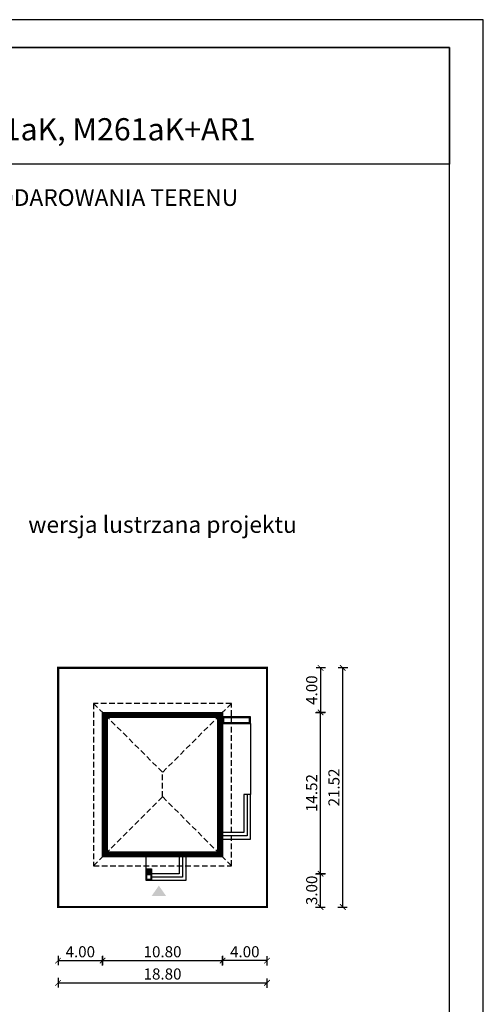
# Model space of a CAD drawing. Units: metres. Extents: x -911 to -806, y 220 to 368.
# Drawn here: x -848 to -806, y 280 to 368 of the extents above; entities that cross this region are included whole.
import ezdxf
from ezdxf.enums import TextEntityAlignment as Align

# ---------------------------------------------------------------- set-up
doc = ezdxf.new("R2010")
doc.units = ezdxf.units.M
doc.header["$PDMODE"] = 35
doc.header["$PDSIZE"] = 0.1
doc.linetypes.add('DASHED', pattern=[0.75, 0.5, -0.25])
for name, color, linetype in [('A-WYMIARY zewnętrzne', 45, 'Continuous'), ('A-ZAGOSPODAROWANIE', 103, 'Continuous'), ('A-ŚCIANY', 21, 'Continuous'), ('linie przekroju', 61, 'Continuous'), ('w-dach-widok', 141, 'Continuous')]:
    doc.layers.add(name, color=color, linetype=linetype)
doc.layers.add('cienkie', color=1, linetype='Continuous', lineweight=15)
doc.layers.add('grube', color=2, linetype='Continuous', lineweight=30)
doc.styles.add('Arial', font='arial.ttf')
doc.styles.add('goska4', font='romans.shx', dxfattribs={"width": 0.7})
doc.dimstyles.new('GOŚKA3 z 0.5', dxfattribs={"dimtxt": 1, "dimasz": 0.005, "dimexe": 0.2, "dimexo": 1, "dimgap": 0.3, "dimtad": 1, "dimrnd": 0.01, "dimzin": 1, "dimdsep": 46, "dimtxsty": 'goska4', "dimblk": 'ArchTick2', "dimcen": 0.15, "dimse1": 1, "dimse2": 1, "dimclrd": 256, "dimclrt": 2, "dimadec": 0, "dimazin": 2, "dimtm": 1e-09, "dimtfac": 1, "dimtix": 1, "dimtmove": 2, "dimatfit": 3, "dimldrblk": 'ARCHTICK', "dimfxl": 1, "dimtolj": 1, "dimtzin": 0, "dimarcsym": 0})

# ---------------------------------------------------------------- blocks, each defined once
blk = doc.blocks.new('ramka')
at = {"layer": 'A-ŚCIANY', "ltscale": 0.03}
blk.add_lwpolyline([(0, 0), (105, 0), (105, 148.5), (0, 148.5)], close=True, dxfattribs=at)
at = {"layer": 'grube', "ltscale": 3}
for points in [[(3.05, 2.5), (101.95, 2.5), (101.95, 146), (3.05, 146)], [(3.05, 146), (101.95, 146), (101.95, 135.5), (3.05, 135.5)]]:
    blk.add_lwpolyline(points, close=True, dxfattribs=at)
at = {"layer": 'cienkie', "ltscale": 3, "insert": (52.5, 133.239), "char_height": 1.5, "width": 86.56026, "attachment_point": 2, "style": 'Arial'}
blk.add_mtext('OBRYS BUDYNKU DO PROJEKTU ZAGOSPODAROWANIA TERENU', dxfattribs=at)
blk = doc.blocks.new('ArchTick2')
at = {"color": 0, "linetype": 'ByBlock', "const_width": 15}
blk.add_lwpolyline([(-50, -50), (50, 50)], dxfattribs=at)
at = {"layer": 'A-WYMIARY zewnętrzne'}
blk.add_line((0, -89), (0, 81), dxfattribs=at)
blk = doc.blocks.new('*D11')
at = {"layer": 'A-WYMIARY zewnętrzne', "lineweight": -2, "ltscale": 3, "transparency": 16777216}
blk.add_line((-844.689, 283.648), (-840.699, 283.648), dxfattribs=at)
at = {"layer": 'Defpoints', "color": 0, "ltscale": 3, "transparency": 16777216}
for p in [(-840.694, 292.994), (-844.694, 288.474), (-840.694, 283.648)]:
    blk.add_point(p, dxfattribs=at)
at = {"layer": 'A-WYMIARY zewnętrzne', "lineweight": -2, "ltscale": 3, "transparency": 16777216, "xscale": 0.005, "yscale": 0.005, "zscale": 0.005, "rotation": 180}
blk.add_blockref('ArchTick2', (-844.694, 283.648), dxfattribs=at)
at = {"layer": 'A-WYMIARY zewnętrzne', "lineweight": -2, "ltscale": 3, "transparency": 16777216, "xscale": 0.005, "yscale": 0.005, "zscale": 0.005}
blk.add_blockref('ArchTick2', (-840.694, 283.648), dxfattribs=at)
at = {"layer": 'A-WYMIARY zewnętrzne', "color": 2, "ltscale": 3, "transparency": 16777216, "insert": (-842.694, 284.448), "char_height": 1, "attachment_point": 5, "style": 'goska4'}
blk.add_mtext('\\A1;4.00', dxfattribs=at)
blk = doc.blocks.new('_ArchTick')
at = {"color": 0, "linetype": 'ByBlock', "const_width": 15}
blk.add_lwpolyline([(-50, -50), (50, 50)], dxfattribs=at)
blk = doc.blocks.new('*D12')
at = {"layer": 'A-WYMIARY zewnętrzne', "lineweight": -2, "ltscale": 3, "transparency": 16777216}
blk.add_line((-840.689, 283.648), (-829.899, 283.648), dxfattribs=at)
at = {"layer": 'Defpoints', "color": 0, "ltscale": 3, "transparency": 16777216}
for p in [(-840.694, 292.994), (-829.894, 292.994), (-829.894, 283.648)]:
    blk.add_point(p, dxfattribs=at)
at = {"layer": 'A-WYMIARY zewnętrzne', "lineweight": -2, "ltscale": 3, "transparency": 16777216, "xscale": 0.005, "yscale": 0.005, "zscale": 0.005, "rotation": 180}
blk.add_blockref('ArchTick2', (-840.694, 283.648), dxfattribs=at)
at = {"layer": 'A-WYMIARY zewnętrzne', "lineweight": -2, "ltscale": 3, "transparency": 16777216, "xscale": 0.005, "yscale": 0.005, "zscale": 0.005}
blk.add_blockref('ArchTick2', (-829.894, 283.648), dxfattribs=at)
at = {"layer": 'A-WYMIARY zewnętrzne', "color": 2, "ltscale": 3, "transparency": 16777216, "insert": (-835.294, 284.448), "char_height": 1, "attachment_point": 5, "style": 'goska4'}
blk.add_mtext('\\A1;10.80', dxfattribs=at)
blk = doc.blocks.new('*D13')
at = {"layer": 'A-WYMIARY zewnętrzne', "lineweight": -2, "ltscale": 3, "transparency": 16777216}
blk.add_line((-844.689, 281.648), (-825.899, 281.648), dxfattribs=at)
at = {"layer": 'Defpoints', "color": 0, "ltscale": 3, "transparency": 16777216}
for p in [(-844.694, 288.474), (-825.894, 288.474), (-825.894, 281.648)]:
    blk.add_point(p, dxfattribs=at)
at = {"layer": 'A-WYMIARY zewnętrzne', "lineweight": -2, "ltscale": 3, "transparency": 16777216, "xscale": 0.005, "yscale": 0.005, "zscale": 0.005, "rotation": 180}
blk.add_blockref('ArchTick2', (-844.694, 281.648), dxfattribs=at)
at = {"layer": 'A-WYMIARY zewnętrzne', "lineweight": -2, "ltscale": 3, "transparency": 16777216, "xscale": 0.005, "yscale": 0.005, "zscale": 0.005}
blk.add_blockref('ArchTick2', (-825.894, 281.648), dxfattribs=at)
at = {"layer": 'A-WYMIARY zewnętrzne', "color": 2, "ltscale": 3, "transparency": 16777216, "insert": (-835.294, 282.448), "char_height": 1, "attachment_point": 5, "style": 'goska4'}
blk.add_mtext('\\A1;18.80', dxfattribs=at)
blk = doc.blocks.new('*D14')
at = {"layer": 'A-WYMIARY zewnętrzne', "lineweight": -2, "ltscale": 3, "transparency": 16777216}
blk.add_line((-825.899, 283.648), (-829.889, 283.648), dxfattribs=at)
at = {"layer": 'Defpoints', "color": 0, "ltscale": 3, "transparency": 16777216}
for p in [(-829.894, 292.994), (-825.894, 291.728), (-829.894, 283.648)]:
    blk.add_point(p, dxfattribs=at)
at = {"layer": 'A-WYMIARY zewnętrzne', "lineweight": -2, "ltscale": 3, "transparency": 16777216, "xscale": 0.005, "yscale": 0.005, "zscale": 0.005, "rotation": 180}
blk.add_blockref('ArchTick2', (-829.894, 283.648), dxfattribs=at)
at = {"layer": 'A-WYMIARY zewnętrzne', "lineweight": -2, "ltscale": 3, "transparency": 16777216, "xscale": 0.005, "yscale": 0.005, "zscale": 0.005}
blk.add_blockref('ArchTick2', (-825.894, 283.648), dxfattribs=at)
at = {"layer": 'A-WYMIARY zewnętrzne', "color": 2, "ltscale": 3, "transparency": 16777216, "insert": (-827.894, 284.448), "char_height": 1, "attachment_point": 5, "style": 'goska4'}
blk.add_mtext('\\A1;4.00', dxfattribs=at)
blk = doc.blocks.new('*D15')
at = {"layer": 'A-WYMIARY zewnętrzne', "lineweight": -2, "ltscale": 3, "transparency": 16777216}
blk.add_line((-821.073, 288.479), (-821.073, 291.469), dxfattribs=at)
at = {"layer": 'Defpoints', "color": 0, "ltscale": 3, "transparency": 16777216}
for p in [(-835.299, 291.474), (-821.073, 291.474), (-835.294, 288.474)]:
    blk.add_point(p, dxfattribs=at)
at = {"layer": 'A-WYMIARY zewnętrzne', "lineweight": -2, "ltscale": 3, "transparency": 16777216, "xscale": 0.005, "yscale": 0.005, "zscale": 0.005}
for p, rotation in [((-821.073, 291.474), 90), ((-821.073, 288.474), 270)]:
    blk.add_blockref('ArchTick2', p, dxfattribs=dict(at, rotation=rotation))
at = {"layer": 'A-WYMIARY zewnętrzne', "color": 2, "ltscale": 3, "transparency": 16777216, "insert": (-821.873, 289.974), "char_height": 1, "attachment_point": 5, "rotation": 90, "style": 'goska4'}
blk.add_mtext('\\A1;3.00', dxfattribs=at)
blk = doc.blocks.new('*D16')
at = {"layer": 'A-WYMIARY zewnętrzne', "lineweight": -2, "ltscale": 3, "transparency": 16777216}
blk.add_line((-821.073, 291.479), (-821.073, 305.989), dxfattribs=at)
at = {"layer": 'Defpoints', "color": 0, "ltscale": 3, "transparency": 16777216}
for p in [(-829.894, 305.994), (-821.073, 305.994), (-835.299, 291.474)]:
    blk.add_point(p, dxfattribs=at)
at = {"layer": 'A-WYMIARY zewnętrzne', "lineweight": -2, "ltscale": 3, "transparency": 16777216, "xscale": 0.005, "yscale": 0.005, "zscale": 0.005}
for p, rotation in [((-821.073, 305.994), 90), ((-821.073, 291.474), 270)]:
    blk.add_blockref('ArchTick2', p, dxfattribs=dict(at, rotation=rotation))
at = {"layer": 'A-WYMIARY zewnętrzne', "color": 2, "ltscale": 3, "transparency": 16777216, "insert": (-821.873, 298.734), "char_height": 1, "attachment_point": 5, "rotation": 90, "style": 'goska4'}
blk.add_mtext('\\A1;14.52', dxfattribs=at)
blk = doc.blocks.new('*D17')
at = {"layer": 'A-WYMIARY zewnętrzne', "lineweight": -2, "ltscale": 3, "transparency": 16777216}
blk.add_line((-819.073, 288.479), (-819.073, 309.989), dxfattribs=at)
at = {"layer": 'Defpoints', "color": 0, "ltscale": 3, "transparency": 16777216}
for p in [(-833.294, 309.994), (-819.073, 309.994), (-833.294, 288.474)]:
    blk.add_point(p, dxfattribs=at)
at = {"layer": 'A-WYMIARY zewnętrzne', "lineweight": -2, "ltscale": 3, "transparency": 16777216, "xscale": 0.005, "yscale": 0.005, "zscale": 0.005}
for p, rotation in [((-819.073, 309.994), 90), ((-819.073, 288.474), 270)]:
    blk.add_blockref('ArchTick2', p, dxfattribs=dict(at, rotation=rotation))
at = {"layer": 'A-WYMIARY zewnętrzne', "color": 2, "ltscale": 3, "transparency": 16777216, "insert": (-819.873, 299.234), "char_height": 1, "attachment_point": 5, "rotation": 90, "style": 'goska4'}
blk.add_mtext('\\A1;21.52', dxfattribs=at)
blk = doc.blocks.new('*D18')
at = {"layer": 'A-WYMIARY zewnętrzne', "lineweight": -2, "ltscale": 3, "transparency": 16777216}
blk.add_line((-821.073, 309.989), (-821.073, 305.999), dxfattribs=at)
at = {"layer": 'Defpoints', "color": 0, "ltscale": 3, "transparency": 16777216}
for p in [(-835.294, 309.994), (-835.294, 305.994), (-821.073, 305.994)]:
    blk.add_point(p, dxfattribs=at)
at = {"layer": 'A-WYMIARY zewnętrzne', "lineweight": -2, "ltscale": 3, "transparency": 16777216, "xscale": 0.005, "yscale": 0.005, "zscale": 0.005}
for p, rotation in [((-821.073, 309.994), 90), ((-821.073, 305.994), 270)]:
    blk.add_blockref('ArchTick2', p, dxfattribs=dict(at, rotation=rotation))
at = {"layer": 'A-WYMIARY zewnętrzne', "color": 2, "ltscale": 3, "transparency": 16777216, "insert": (-821.873, 307.994), "char_height": 1, "attachment_point": 5, "rotation": 90, "style": 'goska4'}
blk.add_mtext('\\A1;4.00', dxfattribs=at)

msp = doc.modelspace()

# ---------------------------------------------------------------- hatches: boundary and pattern name
at = {"layer": 'linie przekroju', "ltscale": 0.03}
h = msp.add_hatch(color=256, dxfattribs=at)
h.dxf.hatch_style = 1
h.paths.add_polyline_path([(-836.774, 291.914), (-836.774, 291.474), (-836.274, 291.474), (-836.274, 291.914)])
at = {"layer": 'linie przekroju'}
msp.add_hatch(color=256, dxfattribs=at).paths.add_polyline_path([(-835.626, 290.398), (-836.282, 289.463), (-835.626, 289.463), (-834.97, 289.463)])

# ---------------------------------------------------------------- linework, layer by layer
at = {"ltscale": 0.03}
for points in [[(-829.894, 292.994), (-840.694, 292.994), (-840.694, 305.994), (-829.894, 305.994)], [(-836.274, 291.474), (-836.774, 291.474), (-836.774, 291.914), (-836.274, 291.914)]]:
    msp.add_lwpolyline(points, close=True, dxfattribs=at)
at = {"layer": 'A-ZAGOSPODAROWANIE', "ltscale": 0.03}
for p, q in [((-833.204, 292.994), (-833.204, 290.874)), ((-833.204, 290.874), (-836.274, 290.874))]:
    msp.add_line(p, q, dxfattribs=at)
for points in [[(-829.894, 304.994), (-827.394, 304.994), (-827.394, 305.595), (-829.894, 305.595)], [(-829.814, 305.074), (-827.474, 305.074), (-827.474, 305.515), (-829.814, 305.515)], [(-836.274, 290.874), (-836.774, 290.874), (-836.774, 291.474), (-836.274, 291.474)], [(-836.354, 290.954), (-836.694, 290.954), (-836.694, 291.394), (-836.354, 291.394)]]:
    msp.add_lwpolyline(points, close=True, dxfattribs=at)
for points in [[(-829.894, 304.994), (-827.394, 304.994), (-827.394, 298.594), (-827.994, 298.594), (-827.994, 295.194), (-829.894, 295.194), (-829.894, 294.894)], [(-827.394, 298.594), (-827.694, 298.594), (-827.694, 294.894), (-829.894, 294.894), (-829.894, 294.594), (-827.394, 294.594), (-827.394, 298.594)], [(-833.804, 292.994), (-833.804, 291.474), (-836.774, 291.474), (-836.774, 292.994)], [(-833.504, 292.994), (-833.504, 291.174), (-836.274, 291.174)]]:
    msp.add_lwpolyline(points, dxfattribs=at)
at = {"layer": 'grube', "const_width": 0.2}
msp.add_lwpolyline([(-825.894, 288.474), (-844.694, 288.474), (-844.694, 309.994), (-825.894, 309.994)], close=True, dxfattribs=at)
at = {"layer": 'linie przekroju', "const_width": 0.5}
msp.add_lwpolyline([(-830.144, 293.244), (-840.444, 293.244), (-840.444, 305.744), (-830.144, 305.744)], close=True, dxfattribs=at)
at = {"layer": 'w-dach-widok', "linetype": 'DASHED'}
for p, q in [((-841.494, 306.794), (-835.294, 300.594)), ((-829.094, 306.794), (-835.294, 300.594)), ((-835.294, 298.394), (-835.294, 300.594)), ((-841.494, 292.194), (-835.294, 298.394)), ((-829.094, 292.194), (-835.294, 298.394))]:
    msp.add_line(p, q, dxfattribs=at)
msp.add_lwpolyline([(-829.094, 306.794), (-841.494, 306.794), (-841.494, 292.194), (-829.094, 292.194)], close=True, dxfattribs=at)

# ---------------------------------------------------------------- block references
at = {"layer": 'A-ŚCIANY'}
msp.add_blockref('ramka', (-911.434, 219.836), dxfattribs=at)

# ---------------------------------------------------------------- texts
at = {"layer": 'cienkie', "style": 'Arial'}
msp.add_text('Murator M261a, M261a+AR1, M261aK, M261aK+AR1 ', height=2, dxfattribs=at).set_placement((-858.855, 357.471), align=Align.CENTER)
at = {"layer": 'cienkie', "ltscale": 3, "insert": (-835.294, 323.648), "char_height": 1.5, "width": 26.33058, "attachment_point": 2, "style": 'Arial'}
msp.add_mtext('wersja lustrzana projektu', dxfattribs=at)

# ---------------------------------------------------------------- dimensions: what is measured, and where the dimension line sits
at = {"layer": 'A-WYMIARY zewnętrzne', "ltscale": 3}
for base, p1, p2, angle, picture, middle in [((-821.073, 305.994), (-835.294, 309.994), (-835.294, 305.994), 270, '*D18', (-821.873, 307.994)), ((-819.073, 309.994), (-833.294, 288.474), (-833.294, 309.994), 90, '*D17', (-819.873, 299.234)), ((-821.073, 305.994), (-835.299, 291.474), (-829.894, 305.994), 90, '*D16', (-821.873, 298.734)), ((-840.694, 283.648), (-844.694, 288.474), (-840.694, 292.994), 180, '*D11', (-842.694, 284.448)), ((-829.894, 283.648), (-840.694, 292.994), (-829.894, 292.994), 180, '*D12', (-835.294, 284.448)), ((-821.073, 291.474), (-835.294, 288.474), (-835.299, 291.474), 90, '*D15', (-821.873, 289.974))]:
    dim = msp.add_linear_dim(base=base, p1=p1, p2=p2, angle=angle, dimstyle='GOŚKA3 z 0.5', dxfattribs=at)
    dim.commit()
    dim.dimension.update_dxf_attribs({"geometry": picture, "text_midpoint": middle})
for base, p1, p2, picture, middle in [((-829.894, 283.648), (-825.894, 291.728), (-829.894, 292.994), '*D14', (-827.894, 284.448)), ((-825.894, 281.648), (-844.694, 288.474), (-825.894, 288.474), '*D13', (-835.294, 282.448))]:
    dim = msp.add_linear_dim(base=base, p1=p1, p2=p2, dimstyle='GOŚKA3 z 0.5', dxfattribs=at)
    dim.commit()
    dim.dimension.update_dxf_attribs({"geometry": picture, "text_midpoint": middle})

doc.saveas('drawing.dxf')
